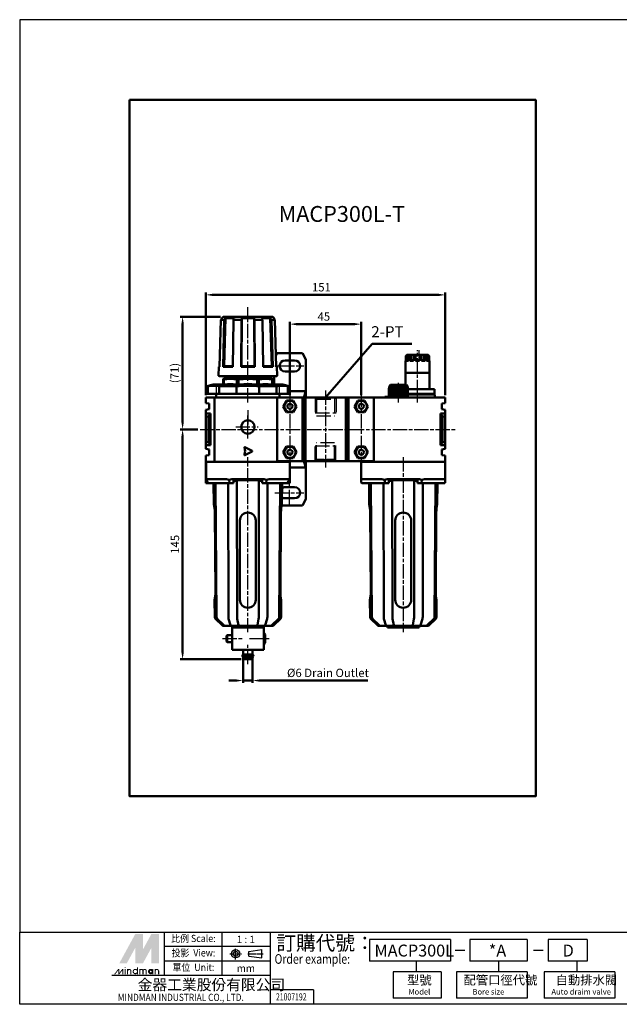
# Model space of a CAD drawing. Units: millimetres. Extents: x 199 to 995, y -811 to -190.
# Drawn here: x 199 to 577, y -811 to -190 of the extents above; entities that cross this region are included whole.
import ezdxf
from ezdxf.enums import TextEntityAlignment as Align

# ---------------------------------------------------------------- set-up
doc = ezdxf.new("R2010")
doc.units = ezdxf.units.MM
doc.header["$LTSCALE"] = 1.5
for name, pattern in [('AM_ISO02W050', [7.5, 6, -1.5]), ('AM_ISO08W050x2', [9, 6, -0.75, 1.5, -0.75]), ('CENTER', [3.9, 3, -0.3, 0.3, -0.3])]:
    doc.linetypes.add(name, pattern=pattern)
for name, color, linetype, lineweight in [('AM_4', 3, 'CONTINUOUS', 25), ('AM_5', 5, 'CONTINUOUS', 50), ('AM_7', 1, 'AM_ISO08W050x2', 25), ('AM_HID', 7, 'AM_ISO02W050', 25), ('AM_VIS', 7, 'CONTINUOUS', 50)]:
    doc.layers.add(name, color=color, linetype=linetype, lineweight=lineweight)
doc.layers.add('LOGO', color=7, linetype='CONTINUOUS')
doc.styles.add('CHINESET', font='iso.shx', dxfattribs={"bigfont": 'chineset.shx'})
doc.styles.add('DAYUS', font='simplex.shx', dxfattribs={"bigfont": 'dayus.shx'})
doc.styles.get("Standard").update_dxf_attribs({"font": 'ISOCP.SHX', "bigfont": 'chineset.shx'})
doc.dimstyles.new('AM_ISO$0', dxfattribs={"dimscale": 1.5, "dimtxt": 3.5, "dimasz": 3, "dimexe": 1, "dimexo": 1, "dimgap": 1, "dimtad": 1, "dimdsep": 46, "dimtxsty": 'STANDARD', "dimcen": 0, "dimclrd": 256, "dimclre": 256, "dimclrt": 256, "dimadec": 0, "dimazin": 2, "dimtp": 0.1, "dimtm": 0.1, "dimtfac": 0.71, "dimtmove": 0, "dimatfit": 3, "dimfxl": 1, "dimlwd": -1, "dimlwe": -1, "dimarcsym": 0})
doc.dimstyles.new('AM_ISO$7', dxfattribs={"dimscale": 1.5, "dimtxt": 3.5, "dimasz": 3, "dimexe": 1, "dimexo": 1, "dimgap": 1, "dimtad": 1, "dimdsep": 46, "dimtxsty": 'STANDARD', "dimcen": 0, "dimclrd": 256, "dimclre": 256, "dimclrt": 256, "dimadec": 0, "dimazin": 2, "dimtp": 0.1, "dimtm": 0.1, "dimtfac": 0.71, "dimtmove": 0, "dimatfit": 3, "dimfxl": 1, "dimlwd": -1, "dimlwe": -1, "dimarcsym": 0})

# ---------------------------------------------------------------- blocks, each defined once
blk = doc.blocks.new('*D32')
at = {"layer": 'AM_5'}
for p, q in [((316.49, -427.01), (316.49, -362.21)), ((320.99, -363.71), (462.99, -363.71)), ((467.49, -427.01), (467.49, -362.21))]:
    blk.add_line(p, q, dxfattribs=at)
for points in [[(320.99, -362.96), (320.99, -364.46), (316.49, -363.71)], [(462.99, -362.96), (462.99, -364.46), (467.49, -363.71)]]:
    blk.add_solid(points, dxfattribs=at)
at = {"layer": 'AM_5', "insert": (389.38, -359.58), "char_height": 5.25, "attachment_point": 5}
blk.add_mtext('151', dxfattribs=at)
blk = doc.blocks.new('*D30')
at = {"layer": 'AM_5'}
for p, q in [((369.49, -427.01), (369.49, -380.66)), ((373.99, -382.16), (409.99, -382.16)), ((414.49, -427.01), (414.49, -380.66))]:
    blk.add_line(p, q, dxfattribs=at)
for points in [[(373.99, -381.41), (373.99, -382.91), (369.49, -382.16)], [(409.99, -381.41), (409.99, -382.91), (414.49, -382.16)]]:
    blk.add_solid(points, dxfattribs=at)
at = {"layer": 'AM_5', "insert": (390.92, -378.03), "char_height": 5.25, "attachment_point": 5}
blk.add_mtext('45', dxfattribs=at)
blk = doc.blocks.new('*D31')
at = {"layer": 'AM_5'}
for p, q in [((339.99, -592.01), (339.99, -608.44)), ((345.99, -592.01), (345.99, -608.44)), ((335.49, -606.94), (330.99, -606.94)), ((339.99, -606.94), (345.99, -606.94)), ((350.49, -606.94), (418.62, -606.94))]:
    blk.add_line(p, q, dxfattribs=at)
for points in [[(335.49, -606.19), (335.49, -607.69), (339.99, -606.94)], [(350.49, -606.19), (350.49, -607.69), (345.99, -606.94)]]:
    blk.add_solid(points, dxfattribs=at)
at = {"layer": 'AM_5', "insert": (393.49, -602.78), "char_height": 5.25, "attachment_point": 5}
blk.add_mtext('%%c6 Drain Outlet', dxfattribs=at)
blk = doc.blocks.new('*D33')
at = {"layer": 'AM_5'}
for p, q in [((325.79, -377.51), (300.31, -377.51)), ((301.81, -382.01), (301.81, -444.01)), ((311.4, -448.51), (300.31, -448.51))]:
    blk.add_line(p, q, dxfattribs=at)
for points in [[(301.06, -382.01), (302.56, -382.01), (301.81, -377.51)], [(301.06, -444.01), (302.56, -444.01), (301.81, -448.51)]]:
    blk.add_solid(points, dxfattribs=at)
at = {"layer": 'AM_5', "insert": (297.42, -413.01), "char_height": 5.25, "attachment_point": 5, "rotation": 90}
blk.add_mtext('(71)', dxfattribs=at)
blk = doc.blocks.new('*D34')
at = {"layer": 'AM_5'}
for p, q in [((311.4, -448.51), (300.31, -448.51)), ((301.81, -453.01), (301.81, -589.01)), ((338.74, -593.51), (300.31, -593.51))]:
    blk.add_line(p, q, dxfattribs=at)
for points in [[(301.06, -453.01), (302.56, -453.01), (301.81, -448.51)], [(301.06, -589.01), (302.56, -589.01), (301.81, -593.51)]]:
    blk.add_solid(points, dxfattribs=at)
at = {"layer": 'AM_5', "insert": (297.68, -521.01), "char_height": 5.25, "attachment_point": 5, "rotation": 90}
blk.add_mtext('145', dxfattribs=at)

msp = doc.modelspace()

# ---------------------------------------------------------------- linework, layer by layer
at = {"layer": 'AM_4', "color": 7}
msp.add_line((363.994, -420.506), (321.994, -420.506), dxfattribs=at)
at = {"layer": 'AM_4'}
for p, q in [((323.095, -420.506), (322.795, -420.206)), ((323.095, -426.506), (323.095, -420.506)), ((362.892, -420.506), (363.192, -420.206)), ((362.892, -426.506), (362.892, -420.506))]:
    msp.add_line(p, q, dxfattribs=at)
at = {"layer": 'AM_7'}
for p, q in [((342.994, -431.506), (342.994, -371.506)), ((369.244, -415.756), (369.244, -398.424)), ((449.994, -426.206), (449.994, -398.506)), ((450.994, -404.606), (450.994, -398.506)), ((359.994, -408.506), (378.181, -408.506)), ((437.994, -431.506), (437.994, -418.506)), ((369.494, -425.506), (369.494, -471.506)), ((391.994, -423.987), (391.994, -472.566)), ((414.494, -425.506), (414.494, -471.506)), ((449.994, -431.506), (449.994, -423.506)), ((342.994, -436.506), (342.994, -446.461)), ((342.994, -447.006), (342.994, -439.756)), ((335.29, -447.006), (349.388, -447.006)), ((342.994, -447.006), (342.994, -447.006)), ((342.994, -447.006), (342.994, -447.006)), ((342.994, -454.256), (342.994, -447.006)), ((312.895, -448.506), (474.456, -448.506)), ((342.994, -576.506), (342.994, -466.006)), ((440.994, -466.006), (440.994, -576.506)), ((369.244, -495.756), (369.244, -478.424)), ((359.994, -488.506), (378.181, -488.506)), ((326.994, -580.506), (339.494, -580.506)), ((344.094, -580.506), (356.494, -580.506)), ((342.994, -596.506), (342.994, -584.506))]:
    msp.add_line(p, q, dxfattribs=at)
at = {"layer": 'AM_HID'}
for p, q in [((386.269, -429.506), (385.269, -428.506)), ((385.394, -428.631), (385.394, -438.006)), ((386.269, -429.506), (386.269, -440.006)), ((386.269, -429.506), (397.719, -429.506)), ((397.719, -429.506), (398.719, -428.506)), ((397.719, -429.506), (397.719, -440.006)), ((398.594, -428.631), (398.594, -438.006)), ((385.394, -438.006), (398.594, -438.006)), ((386.269, -440.006), (397.719, -440.006)), ((385.415, -468.362), (385.415, -459.006)), ((385.415, -459.006), (398.615, -459.006)), ((386.271, -467.506), (386.271, -457.006)), ((397.716, -457.006), (386.271, -457.006)), ((397.716, -467.506), (397.716, -457.006)), ((398.572, -468.362), (398.572, -459.006)), ((386.271, -467.506), (385.271, -468.506)), ((391.144, -467.506), (386.271, -467.506)), ((391.144, -467.506), (392.844, -467.506)), ((397.716, -467.506), (392.844, -467.506)), ((397.716, -467.506), (398.716, -468.506))]:
    msp.add_line(p, q, dxfattribs=at)
at = {"layer": 'AM_VIS'}
for p, q in [((325.929, -379.356), (326.92, -378.337)), ((326.463, -378.337), (326.445, -378.825)), ((327.294, -377.506), (326.463, -378.337)), ((326.463, -378.337), (326.92, -378.337)), ((358.694, -377.506), (327.294, -377.506)), ((327.944, -408.706), (328.899, -378.337)), ((328.899, -378.337), (328.03, -379.356)), ((328.899, -378.337), (334.356, -378.337)), ((333.824, -379.356), (334.356, -378.337)), ((338.873, -408.706), (339.135, -378.337)), ((339.135, -378.337), (338.897, -379.356)), ((339.135, -378.337), (346.853, -378.337)), ((346.853, -378.337), (347.114, -408.706)), ((347.09, -379.356), (346.853, -378.337)), ((351.631, -378.337), (352.163, -379.356)), ((351.631, -378.337), (357.088, -378.337)), ((357.088, -378.337), (358.043, -408.706)), ((357.957, -379.356), (357.088, -378.337)), ((358.694, -377.506), (359.524, -378.337)), ((359.067, -378.337), (360.058, -379.356)), ((359.067, -378.337), (359.524, -378.337)), ((359.524, -378.337), (359.542, -378.825)), ((325.929, -379.356), (325.16, -409.006)), ((325.929, -379.356), (328.03, -379.356)), ((327.356, -409.006), (328.03, -379.356)), ((333.824, -379.356), (333.411, -409.006)), ((333.824, -379.356), (338.897, -379.356)), ((338.712, -409.006), (338.897, -379.356)), ((347.09, -379.356), (347.275, -409.006)), ((347.09, -379.356), (352.163, -379.356)), ((352.576, -409.006), (352.163, -379.356)), ((357.957, -379.356), (358.631, -409.006)), ((357.957, -379.356), (360.058, -379.356)), ((360.827, -409.006), (360.058, -379.356)), ((360.65, -402.193), (361.494, -400.506)), ((377.494, -400.506), (361.494, -400.506)), ((377.494, -400.506), (379.494, -404.506)), ((443.395, -401.606), (442.607, -402.068)), ((442.607, -402.068), (442.607, -405.368)), ((442.946, -402.068), (442.607, -402.068)), ((442.946, -402.068), (443.698, -401.606)), ((442.946, -405.368), (442.946, -402.068)), ((443.294, -401.606), (443.294, -401.666)), ((443.294, -401.606), (443.395, -401.606)), ((443.395, -401.606), (443.698, -401.606)), ((443.698, -401.606), (443.698, -404.906)), ((443.698, -401.606), (444.861, -401.606)), ((444.861, -401.606), (444.248, -402.068)), ((444.248, -402.068), (444.248, -405.368)), ((445.173, -402.068), (444.248, -402.068)), ((444.861, -401.606), (445.687, -401.606)), ((445.173, -402.068), (445.687, -401.606)), ((445.173, -405.368), (445.173, -402.068)), ((445.687, -401.606), (445.687, -404.906)), ((445.687, -401.606), (447.702, -401.606)), ((445.994, -401.606), (445.994, -401.506)), ((447.994, -401.506), (445.994, -401.506)), ((447.702, -401.606), (447.428, -402.068)), ((447.428, -402.068), (447.428, -405.368)), ((448.691, -402.068), (447.428, -402.068)), ((447.702, -401.606), (448.83, -401.606)), ((447.994, -401.606), (447.994, -401.506)), ((453.994, -401.506), (447.994, -401.506)), ((448.691, -402.068), (448.83, -401.606)), ((448.691, -405.368), (448.691, -402.068)), ((448.83, -401.606), (448.83, -404.906)), ((448.83, -401.606), (451.157, -401.606)), ((451.157, -401.606), (451.157, -404.906)), ((451.157, -401.606), (451.296, -402.068)), ((451.157, -401.606), (452.285, -401.606)), ((451.296, -402.068), (451.296, -405.368)), ((452.559, -402.068), (451.296, -402.068)), ((452.559, -402.068), (452.285, -401.606)), ((452.285, -401.606), (454.3, -401.606)), ((452.559, -405.368), (452.559, -402.068)), ((453.994, -401.606), (453.994, -401.506)), ((454.3, -401.606), (454.3, -404.906)), ((454.3, -401.606), (454.814, -402.068)), ((454.3, -401.606), (455.126, -401.606)), ((454.814, -402.068), (454.814, -405.368)), ((455.739, -402.068), (454.814, -402.068)), ((455.739, -402.068), (455.126, -401.606)), ((455.126, -401.606), (456.289, -401.606)), ((455.739, -405.368), (455.739, -402.068)), ((456.289, -401.606), (456.289, -404.906)), ((456.289, -401.606), (457.041, -402.068)), ((456.289, -401.606), (456.592, -401.606)), ((457.38, -402.068), (456.592, -401.606)), ((456.592, -401.606), (456.694, -401.606)), ((456.694, -401.606), (456.694, -401.666)), ((457.041, -402.068), (457.041, -405.368)), ((457.38, -402.068), (457.041, -402.068)), ((457.38, -405.368), (457.38, -402.068)), ((324.654, -409.006), (324.507, -414.493)), ((325.166, -408.784), (324.654, -409.006)), ((324.654, -409.006), (325.16, -409.006)), ((327.356, -409.006), (327.944, -408.706)), ((327.356, -409.006), (333.411, -409.006)), ((333.415, -408.706), (327.944, -408.706)), ((338.712, -409.006), (338.873, -408.706)), ((338.712, -409.006), (347.275, -409.006)), ((347.114, -408.706), (338.873, -408.706)), ((347.114, -408.706), (347.275, -409.006)), ((358.043, -408.706), (352.572, -408.706)), ((352.576, -409.006), (358.631, -409.006)), ((358.043, -408.706), (358.631, -409.006)), ((360.821, -408.784), (361.334, -409.006)), ((360.827, -409.006), (361.334, -409.006)), ((361.334, -409.006), (361.48, -414.493)), ((366.494, -405.006), (372.494, -405.006)), ((379.494, -424.506), (379.494, -404.506)), ((442.607, -405.303), (442.494, -405.368)), ((442.494, -412.906), (442.494, -405.368)), ((442.607, -405.368), (442.494, -405.368)), ((442.946, -405.368), (443.698, -404.906)), ((444.248, -405.368), (442.946, -405.368)), ((443.698, -404.906), (444.248, -404.906)), ((445.173, -405.368), (445.687, -404.906)), ((447.428, -405.368), (445.173, -405.368)), ((445.687, -404.906), (447.428, -404.906)), ((448.691, -405.368), (448.83, -404.906)), ((451.296, -405.368), (448.691, -405.368)), ((448.83, -404.906), (451.157, -404.906)), ((451.157, -404.906), (451.296, -405.368)), ((452.559, -404.906), (454.3, -404.906)), ((454.814, -405.368), (452.559, -405.368)), ((454.3, -404.906), (454.814, -405.368)), ((455.739, -404.906), (456.289, -404.906)), ((457.041, -405.368), (455.739, -405.368)), ((456.289, -404.906), (457.041, -405.368)), ((457.38, -405.303), (457.494, -405.368)), ((457.494, -405.368), (457.38, -405.368)), ((457.494, -412.906), (457.494, -405.368)), ((360.98, -415.006), (325.007, -415.006)), ((329.844, -416.006), (327.294, -416.69)), ((356.144, -416.006), (329.844, -416.006)), ((329.994, -416.006), (329.994, -415.006)), ((355.994, -416.006), (355.994, -415.006)), ((356.144, -416.006), (358.694, -416.69)), ((359.494, -420.206), (359.494, -415.006)), ((372.494, -412.006), (366.494, -412.006)), ((442.494, -420.506), (442.494, -412.906)), ((442.494, -412.906), (457.494, -412.906)), ((457.494, -412.906), (442.494, -412.906)), ((457.494, -423.206), (457.494, -412.906)), ((320.994, -420.206), (316.994, -421.278)), ((316.994, -426.206), (316.994, -421.278)), ((317.772, -421.278), (316.994, -421.278)), ((317.772, -421.278), (317.772, -426.206)), ((364.994, -420.206), (320.994, -420.206)), ((324.914, -426.206), (324.914, -421.278)), ((335.852, -421.278), (324.914, -421.278)), ((327.294, -420.006), (326.947, -420.206)), ((327.294, -416.69), (327.294, -416.971)), ((327.294, -420.206), (327.294, -416.971)), ((327.294, -416.971), (327.764, -416.971)), ((327.764, -416.971), (327.764, -420.206)), ((335.852, -421.278), (335.852, -426.206)), ((336.019, -420.206), (336.019, -416.971)), ((336.019, -416.971), (337.156, -416.971)), ((337.156, -416.971), (337.156, -420.206)), ((348.831, -420.206), (348.831, -416.971)), ((348.831, -416.971), (349.968, -416.971)), ((349.968, -416.971), (349.968, -420.206)), ((350.135, -426.206), (350.135, -421.278)), ((361.073, -421.278), (350.135, -421.278)), ((358.223, -420.206), (358.223, -416.971)), ((358.223, -416.971), (358.694, -416.971)), ((358.694, -416.69), (358.694, -416.971)), ((358.694, -416.971), (358.694, -420.206)), ((358.694, -420.006), (359.04, -420.206)), ((361.073, -421.278), (361.073, -426.206)), ((364.994, -420.206), (368.994, -421.278)), ((368.215, -426.206), (368.215, -421.278)), ((368.994, -421.278), (368.215, -421.278)), ((368.994, -426.206), (368.994, -421.278)), ((432.024, -421.506), (433.03, -420.506)), ((432.024, -421.506), (432.024, -422.506)), ((443.963, -421.506), (432.024, -421.506)), ((432.461, -421.506), (432.461, -428.506)), ((433.03, -420.506), (442.957, -420.506)), ((433.461, -421.506), (433.461, -428.506)), ((434.461, -421.506), (434.461, -428.506)), ((435.461, -421.506), (435.461, -428.506)), ((436.461, -421.506), (436.461, -428.506)), ((437.461, -421.506), (437.461, -428.506)), ((438.461, -421.506), (438.461, -428.506)), ((439.461, -421.506), (439.461, -428.506)), ((440.461, -421.506), (440.461, -428.506)), ((441.461, -421.506), (441.461, -428.506)), ((442.461, -421.506), (442.461, -428.506)), ((442.957, -420.506), (443.964, -421.506)), ((443.461, -421.506), (443.461, -428.506)), ((443.963, -422.506), (443.963, -421.506)), ((316.994, -426.206), (317.772, -426.206)), ((324.914, -426.206), (317.772, -426.206)), ((322.994, -426.506), (322.994, -426.206)), ((322.994, -428.506), (322.994, -426.506)), ((324.914, -426.206), (335.852, -426.206)), ((350.135, -426.206), (335.852, -426.206)), ((350.135, -426.206), (361.073, -426.206)), ((368.215, -426.206), (361.073, -426.206)), ((362.994, -426.506), (362.994, -426.206)), ((362.994, -428.506), (362.994, -426.506)), ((368.215, -426.206), (368.994, -426.206)), ((368.994, -424.506), (379.494, -424.506)), ((379.494, -424.506), (378.317, -428.506)), ((379.494, -428.506), (379.494, -424.506)), ((429.302, -428.106), (429.303, -428.106)), ((429.302, -428.506), (429.302, -428.106)), ((429.303, -428.506), (429.303, -428.106)), ((429.303, -428.106), (429.829, -428.106)), ((429.829, -428.106), (430.859, -428.106)), ((430.75, -428.106), (431.057, -428.106)), ((430.859, -428.506), (430.859, -428.106)), ((430.859, -428.106), (431.757, -428.106)), ((431.057, -428.106), (431.362, -428.106)), ((431.62, -428.106), (431.869, -428.106)), ((431.757, -428.106), (431.994, -428.106)), ((431.869, -428.106), (431.994, -428.106)), ((431.994, -428.506), (431.994, -422.506)), ((431.994, -422.506), (432.024, -422.506)), ((443.963, -422.506), (443.994, -422.506)), ((443.994, -428.506), (443.994, -422.506)), ((444.22, -423.206), (443.994, -423.206)), ((444.22, -426.206), (443.994, -426.206)), ((443.994, -426.506), (460.994, -426.506)), ((444.22, -423.206), (445.086, -423.206)), ((445.086, -426.206), (444.22, -426.206)), ((454.901, -423.206), (445.086, -423.206)), ((454.901, -426.206), (445.086, -426.206)), ((454.901, -423.206), (455.767, -423.206)), ((455.767, -426.206), (454.901, -426.206)), ((460.674, -423.206), (455.767, -423.206)), ((460.674, -426.206), (455.767, -426.206)), ((460.674, -423.206), (460.808, -423.206)), ((460.808, -426.206), (460.674, -426.206)), ((460.808, -426.206), (460.808, -423.206)), ((460.994, -428.506), (460.994, -426.506)), ((316.494, -431.906), (316.494, -428.506)), ((321.994, -428.506), (316.494, -428.506)), ((316.494, -431.906), (318.594, -432.306)), ((318.594, -432.306), (318.594, -435.706)), ((326.162, -428.506), (321.994, -428.506)), ((321.994, -469.006), (321.994, -428.506)), ((326.162, -428.506), (334.966, -428.506)), ((351.021, -428.506), (334.966, -428.506)), ((351.021, -428.506), (359.825, -428.506)), ((361.494, -428.506), (359.825, -428.506)), ((361.494, -428.506), (361.494, -468.506)), ((377.494, -428.506), (361.494, -428.506)), ((367.386, -430.356), (365.279, -434.006)), ((365.279, -434.006), (367.386, -437.656)), ((371.601, -430.356), (367.386, -430.356)), ((367.945, -434.782), (368.048, -433.052)), ((368.048, -433.052), (369.597, -432.277)), ((369.597, -432.277), (371.042, -433.23)), ((371.042, -433.23), (370.939, -434.961)), ((373.708, -434.006), (371.601, -430.356)), ((371.601, -437.656), (373.708, -434.006)), ((377.494, -428.506), (377.494, -468.506)), ((377.994, -428.506), (377.494, -428.506)), ((377.994, -468.506), (377.994, -428.506)), ((379.244, -428.506), (377.994, -428.506)), ((379.244, -428.506), (379.244, -468.506)), ((404.744, -428.506), (379.244, -428.506)), ((404.744, -468.506), (404.744, -428.506)), ((405.994, -428.506), (404.744, -428.506)), ((405.994, -428.506), (405.994, -468.506)), ((406.494, -428.506), (405.994, -428.506)), ((406.494, -428.506), (406.494, -468.506)), ((422.494, -428.506), (406.494, -428.506)), ((412.386, -430.356), (410.279, -434.006)), ((410.279, -434.006), (412.386, -437.656)), ((416.601, -430.356), (412.386, -430.356)), ((412.945, -434.782), (413.048, -433.052)), ((413.048, -433.052), (414.597, -432.277)), ((414.597, -432.277), (416.042, -433.23)), ((416.042, -433.23), (415.939, -434.961)), ((418.708, -434.006), (416.601, -430.356)), ((416.601, -437.656), (418.708, -434.006)), ((425.042, -428.506), (422.494, -428.506)), ((422.494, -428.506), (422.494, -468.506)), ((425.042, -428.506), (432.966, -428.506)), ((449.021, -428.506), (432.966, -428.506)), ((449.021, -428.506), (456.945, -428.506)), ((460.971, -428.506), (456.945, -428.506)), ((462.292, -428.506), (460.971, -428.506)), ((467.494, -428.506), (462.292, -428.506)), ((465.394, -432.306), (467.494, -431.906)), ((465.394, -435.706), (465.394, -432.306)), ((467.494, -428.506), (467.494, -429.506)), ((467.494, -431.906), (467.494, -429.506)), ((318.594, -435.706), (316.494, -436.106)), ((316.494, -438.506), (316.494, -436.106)), ((316.494, -438.506), (319.494, -438.506)), ((316.494, -440.506), (316.494, -438.506)), ((316.494, -440.506), (318.244, -440.506)), ((316.494, -456.506), (316.494, -440.506)), ((318.244, -440.506), (319.494, -438.506)), ((318.244, -456.506), (318.244, -440.506)), ((319.494, -438.506), (319.494, -458.506)), ((367.386, -437.656), (371.601, -437.656)), ((369.39, -435.736), (367.945, -434.782)), ((370.939, -434.961), (369.39, -435.736)), ((412.386, -437.656), (416.601, -437.656)), ((414.39, -435.736), (412.945, -434.782)), ((415.939, -434.961), (414.39, -435.736)), ((464.494, -438.506), (465.744, -440.506)), ((464.494, -438.506), (467.494, -438.506)), ((464.494, -458.506), (464.494, -438.506)), ((467.494, -436.106), (465.394, -435.706)), ((467.494, -440.506), (465.744, -440.506)), ((465.744, -440.506), (465.744, -456.506)), ((467.494, -438.506), (467.494, -436.106)), ((467.494, -438.506), (467.494, -440.506)), ((467.494, -440.506), (467.494, -456.506)), ((316.494, -456.506), (318.244, -456.506)), ((316.494, -458.506), (316.494, -456.506)), ((319.494, -458.506), (316.494, -458.506)), ((316.494, -460.906), (316.494, -458.506)), ((319.494, -458.506), (318.244, -456.506)), ((367.386, -459.356), (365.279, -463.006)), ((371.601, -459.356), (367.386, -459.356)), ((373.708, -463.006), (371.601, -459.356)), ((412.386, -459.356), (410.279, -463.006)), ((416.601, -459.356), (412.386, -459.356)), ((418.708, -463.006), (416.601, -459.356)), ((465.744, -456.506), (464.494, -458.506)), ((467.494, -458.506), (464.494, -458.506)), ((467.494, -456.506), (465.744, -456.506)), ((467.494, -456.506), (467.494, -458.506)), ((467.494, -460.906), (467.494, -458.506)), ((316.494, -460.906), (318.594, -461.306)), ((318.594, -464.706), (316.494, -465.106)), ((316.494, -482.506), (316.494, -465.106)), ((318.594, -461.306), (318.594, -464.706)), ((341.035, -459.777), (345.636, -462.078)), ((345.636, -462.435), (341.035, -464.736)), ((365.279, -463.006), (367.386, -466.656)), ((367.945, -463.782), (368.048, -462.052)), ((369.39, -464.736), (367.945, -463.782)), ((368.048, -462.052), (369.597, -461.277)), ((370.939, -463.961), (369.39, -464.736)), ((369.597, -461.277), (371.042, -462.23)), ((371.042, -462.23), (370.939, -463.961)), ((371.601, -466.656), (373.708, -463.006)), ((410.279, -463.006), (412.386, -466.656)), ((412.945, -463.782), (413.048, -462.052)), ((414.39, -464.736), (412.945, -463.782)), ((413.048, -462.052), (414.597, -461.277)), ((415.939, -463.961), (414.39, -464.736)), ((414.597, -461.277), (416.042, -462.23)), ((416.042, -462.23), (415.939, -463.961)), ((416.601, -466.656), (418.708, -463.006)), ((465.394, -461.306), (467.494, -460.906)), ((465.394, -464.706), (465.394, -461.306)), ((467.494, -465.106), (465.394, -464.706)), ((467.494, -469.006), (467.494, -465.106)), ((316.593, -469.006), (316.593, -480.006)), ((316.593, -469.006), (329.567, -469.006)), ((329.567, -469.006), (332.808, -469.006)), ((353.179, -469.006), (332.808, -469.006)), ((353.179, -469.006), (356.42, -469.006)), ((356.42, -469.006), (369.394, -469.006)), ((377.494, -468.506), (361.494, -468.506)), ((363.994, -469.006), (363.994, -468.506)), ((367.386, -466.656), (371.601, -466.656)), ((369.394, -480.006), (369.394, -469.006)), ((369.494, -482.506), (369.494, -468.506)), ((377.494, -468.506), (377.994, -468.506)), ((377.994, -468.506), (379.244, -468.506)), ((378.317, -468.506), (379.494, -472.506)), ((379.244, -468.506), (404.744, -468.506)), ((379.494, -472.506), (379.494, -468.506)), ((404.744, -468.506), (405.994, -468.506)), ((405.994, -468.506), (406.494, -468.506)), ((422.494, -468.506), (406.494, -468.506)), ((412.386, -466.656), (416.601, -466.656)), ((414.494, -469.006), (414.494, -468.506)), ((414.494, -469.006), (414.593, -469.006)), ((414.494, -480.006), (414.494, -469.006)), ((414.593, -469.006), (414.593, -469.325)), ((415.284, -469.006), (427.798, -469.006)), ((427.798, -469.006), (430.808, -469.006)), ((451.179, -469.006), (430.808, -469.006)), ((451.179, -469.006), (454.189, -469.006)), ((454.189, -469.006), (466.703, -469.006)), ((467.394, -469.325), (467.394, -469.006)), ((467.394, -469.006), (467.494, -469.006)), ((467.494, -469.006), (467.494, -480.006)), ((369.494, -472.506), (379.494, -472.506)), ((379.494, -492.506), (379.494, -472.506)), ((316.494, -482.506), (318.028, -482.506)), ((316.592, -480.007), (318.027, -482.507)), ((316.593, -480.006), (329.567, -480.006)), ((331.494, -482.506), (318.028, -482.506)), ((321.518, -496.006), (321.4, -482.506)), ((322.55, -482.506), (323.199, -566.889)), ((330.529, -482.506), (330.713, -566.889)), ((331.251, -480.343), (331.493, -482.506)), ((331.494, -482.506), (333.994, -482.506)), ((353.179, -480.006), (332.808, -480.006)), ((333.994, -482.506), (333.994, -480.506)), ((333.994, -480.506), (351.994, -480.506)), ((335.244, -481.006), (333.994, -481.006)), ((335.244, -480.506), (335.244, -481.006)), ((336.038, -480.506), (336.149, -566.889)), ((349.838, -566.889), (349.949, -480.506)), ((350.744, -481.006), (350.744, -480.506)), ((351.994, -481.006), (350.744, -481.006)), ((351.994, -480.506), (351.994, -482.506)), ((351.994, -482.506), (354.494, -482.506)), ((354.494, -482.506), (354.736, -480.343)), ((367.959, -482.506), (354.494, -482.506)), ((355.274, -566.889), (355.458, -482.506)), ((356.42, -480.006), (369.394, -480.006)), ((362.788, -566.889), (363.437, -482.506)), ((364.469, -496.006), (364.587, -482.506)), ((367.959, -482.506), (369.494, -482.506)), ((367.96, -482.507), (369.395, -480.007)), ((414.493, -481.955), (414.796, -482.506)), ((414.493, -481.955), (414.796, -482.506)), ((414.494, -480.006), (414.494, -481.955)), ((414.494, -480.006), (427.567, -480.006)), ((414.796, -482.506), (429.494, -482.506)), ((419.518, -496.006), (419.4, -482.506)), ((420.55, -482.506), (421.199, -566.889)), ((428.529, -482.506), (428.713, -566.889)), ((429.251, -480.343), (429.493, -482.506)), ((429.494, -482.506), (431.994, -482.506)), ((451.179, -480.006), (430.808, -480.006)), ((431.994, -482.506), (431.994, -480.506)), ((431.994, -480.506), (449.994, -480.506)), ((433.244, -481.006), (431.994, -481.006)), ((433.244, -480.506), (433.244, -481.006)), ((434.038, -480.506), (434.149, -566.889)), ((447.838, -566.889), (447.949, -480.506)), ((448.744, -481.006), (448.744, -480.506)), ((449.994, -481.006), (448.744, -481.006)), ((449.994, -480.506), (449.994, -482.506)), ((449.994, -482.506), (452.494, -482.506)), ((452.494, -482.506), (452.736, -480.343)), ((452.494, -482.506), (467.191, -482.506)), ((453.274, -566.889), (453.458, -482.506)), ((467.494, -480.006), (454.42, -480.006)), ((460.788, -566.889), (461.437, -482.506)), ((462.469, -496.006), (462.587, -482.506)), ((467.191, -482.506), (467.494, -481.955)), ((467.191, -482.506), (467.494, -481.955)), ((467.494, -480.006), (467.494, -481.955)), ((366.494, -485.006), (372.494, -485.006)), ((364.354, -496.506), (377.494, -496.506)), ((372.494, -492.006), (366.494, -492.006)), ((379.494, -492.506), (377.494, -496.506)), ((322.153, -501.006), (322.512, -551.006)), ((363.475, -551.006), (363.834, -501.006)), ((420.153, -501.006), (420.512, -551.006)), ((461.475, -551.006), (461.834, -501.006)), ((337.994, -506.006), (337.994, -556.006)), ((347.994, -506.006), (347.994, -556.006)), ((435.994, -506.006), (435.994, -556.006)), ((445.994, -506.006), (445.994, -556.006)), ((322.049, -566.889), (321.954, -556.006)), ((363.938, -566.889), (364.033, -556.006)), ((420.049, -566.889), (419.954, -556.006)), ((461.938, -566.889), (462.033, -556.006)), ((326.66, -572.072), (322.493, -567.941)), ((323.643, -567.941), (327.81, -572.072)), ((330.83, -567.944), (332.095, -572.075)), ((336.217, -567.943), (336.966, -572.073)), ((349.021, -572.073), (349.77, -567.943)), ((353.892, -572.075), (355.157, -567.944)), ((358.177, -572.072), (362.344, -567.941)), ((359.327, -572.072), (363.494, -567.941)), ((424.66, -572.072), (420.493, -567.941)), ((421.643, -567.941), (425.81, -572.072)), ((428.83, -567.944), (430.095, -572.075)), ((434.217, -567.943), (434.966, -572.073)), ((447.021, -572.073), (447.77, -567.943)), ((451.892, -572.075), (453.157, -567.944)), ((456.177, -572.072), (460.344, -567.941)), ((457.327, -572.072), (461.494, -567.941)), ((328.866, -572.506), (327.716, -572.506)), ((332.451, -572.506), (328.866, -572.506)), ((332.451, -572.506), (337.178, -572.506)), ((332.994, -573.506), (332.86, -572.506)), ((332.994, -573.506), (332.994, -587.506)), ((336.379, -573.506), (332.994, -573.506)), ((349.608, -573.506), (336.379, -573.506)), ((348.809, -572.506), (337.178, -572.506)), ((348.809, -572.506), (353.536, -572.506)), ((352.994, -573.506), (349.608, -573.506)), ((352.994, -573.506), (353.127, -572.506)), ((352.994, -573.506), (352.994, -587.506)), ((352.994, -577.306), (353.494, -577.306)), ((353.994, -577.806), (353.494, -577.306)), ((353.494, -583.706), (353.494, -577.306)), ((357.121, -572.506), (353.536, -572.506)), ((358.271, -572.506), (357.121, -572.506)), ((426.866, -572.506), (425.716, -572.506)), ((430.451, -572.506), (426.866, -572.506)), ((430.451, -572.506), (435.178, -572.506)), ((430.994, -573.506), (430.86, -572.506)), ((450.994, -573.506), (430.994, -573.506)), ((446.809, -572.506), (435.178, -572.506)), ((446.809, -572.506), (451.536, -572.506)), ((450.994, -573.506), (451.127, -572.506)), ((455.121, -572.506), (451.536, -572.506)), ((456.271, -572.506), (455.121, -572.506)), ((329.494, -578.806), (329.994, -578.306)), ((329.494, -582.206), (329.494, -578.806)), ((329.494, -582.206), (329.994, -582.706)), ((329.994, -578.306), (332.994, -578.306)), ((329.994, -578.306), (329.994, -582.706)), ((329.994, -582.706), (332.994, -582.706)), ((353.994, -583.206), (353.494, -583.706)), ((353.994, -577.806), (353.994, -583.206)), ((352.994, -587.506), (332.994, -587.506)), ((339.994, -590.506), (339.994, -587.506)), ((345.994, -590.506), (345.994, -587.506)), ((352.994, -583.706), (353.494, -583.706)), ((340.244, -592.805), (339.494, -591.506)), ((346.494, -591.506), (339.494, -591.506)), ((345.994, -590.506), (339.994, -590.506)), ((340.244, -593.506), (340.244, -592.805)), ((345.744, -592.805), (340.244, -592.805)), ((345.744, -593.506), (340.244, -593.506)), ((345.744, -592.805), (346.494, -591.506)), ((345.744, -593.506), (345.744, -592.805))]:
    msp.add_line(p, q, dxfattribs=at)
msp.add_lwpolyline([(268.381, -240.733), (524.582, -240.733), (524.582, -679.85), (268.381, -679.85)], close=True, dxfattribs=at)
for centre, radius in [((369.494, -434.006), 3.5), ((414.494, -434.006), 3.5), ((342.994, -447.006), 4.25), ((369.494, -463.006), 3.5), ((414.494, -463.006), 3.5)]:
    msp.add_circle(centre, radius, dxfattribs=at)
for centre, radius, start, end in [((366.494, -408.506), 3.5, 90, 270), ((372.494, -408.506), 3.5, 270, 90), ((325.007, -414.506), 0.5, 178.472475, 270), ((360.98, -414.506), 0.5, 270, 1.527525), ((457.459, -426.685), 0.48, 21.839877, 85.817094), ((340.946, -459.956), 0.2, 63.434949, 203.801689), ((340.946, -464.557), 0.2, 156.198311, 296.565051), ((335.73, -462.256), 5.5, 336.198311, 23.801689), ((345.546, -462.256), 0.2, 296.565051, 63.434949), ((415.376, -469.341), 0.783, 125.88292, 178.860828), ((466.612, -469.341), 0.783, 1.124568, 54.131684), ((329.497, -484.739), 4.733, 68.234356, 89.15017), ((356.49, -484.739), 4.733, 90.84983, 111.765644), ((427.497, -484.739), 4.733, 68.234356, 89.15017), ((454.49, -484.739), 4.733, 90.84983, 111.765644), ((366.494, -488.506), 3.5, 90, 123.536263), ((372.494, -488.506), 3.5, 270, 90), ((299.84, -501.3), 22.315, 0.753807, 13.722703), ((386.147, -501.3), 22.315, 166.277297, 179.246193), ((366.494, -488.506), 3.5, 235.463737, 270), ((397.84, -501.3), 22.315, 0.753807, 13.722703), ((484.147, -501.3), 22.315, 166.277297, 179.246193), ((342.994, -506.006), 5, 0, 180), ((440.994, -506.006), 5, 0, 180), ((300.842, -551.12), 21.671, 346.968021, 0.299715), ((385.145, -551.12), 21.671, 179.700285, 193.031979), ((398.842, -551.12), 21.671, 346.968021, 0.299715), ((483.145, -551.12), 21.671, 179.700285, 193.031979), ((342.994, -556.006), 5, 180, 0), ((440.994, -556.006), 5, 180, 0), ((323.549, -566.876), 1.5, 180.5, 225.25), ((324.699, -566.876), 1.5, 180.499999, 225.250001), ((334.717, -566.939), 4.004, 179.286395, 194.497501), ((342.821, -566.942), 6.672, 179.542828, 188.611049), ((343.166, -566.942), 6.672, 351.388951, 0.457172), ((351.27, -566.939), 4.004, 345.502499, 0.713605), ((361.288, -566.876), 1.5, 314.750001, 359.499999), ((362.438, -566.876), 1.5, 314.75, 359.5), ((421.549, -566.876), 1.5, 180.5, 225.25), ((422.699, -566.876), 1.5, 180.499999, 225.250001), ((432.717, -566.939), 4.004, 179.286395, 194.497501), ((440.821, -566.942), 6.672, 179.542828, 188.611049), ((441.166, -566.942), 6.672, 351.388951, 0.457172), ((449.27, -566.939), 4.004, 345.502499, 0.713605), ((459.288, -566.876), 1.5, 314.750001, 359.499999), ((460.438, -566.876), 1.5, 314.75, 359.5), ((327.716, -571.006), 1.5, 225.25, 270), ((328.866, -571.006), 1.5, 225.249998, 270), ((357.121, -571.006), 1.5, 270, 314.750002), ((358.271, -571.006), 1.5, 270, 314.75), ((425.716, -571.006), 1.5, 225.25, 270), ((426.866, -571.006), 1.5, 225.249999, 270.000001), ((455.121, -571.006), 1.5, 270, 314.750002), ((456.271, -571.006), 1.5, 270, 314.75), ((340.485, -591.377), 1, 119.447105, 187.422792), ((345.502, -591.377), 1, 352.577208, 60.552895)]:
    msp.add_arc(centre, radius, start, end, dxfattribs=at)
for centre, start_param, end_param in [((332.808, -493.468), 0, 0.2241885), ((353.179, -493.468), 6.0589968, 6.2831853), ((430.808, -493.468), 0, 0.2241885), ((451.179, -493.468), 6.0589968, 6.2831853)]:
    msp.add_ellipse(centre, major_axis=(0, 13.462), ratio=0.52, start_param=start_param, end_param=end_param, dxfattribs=at)
for points, weights in [([(324.914, -421.278), (321.343, -420.753), (317.772, -421.278)], [1.05622575411, 1.09847478427, 1.05622575411]), ([(336.019, -416.971), (331.892, -416.426), (327.764, -416.971)], [1.04314329738, 1.11290765803, 1.04314329738]), ([(329.547, -420.206), (330.732, -420.006), (331.892, -420.006)], [1.01252972141, 1.01178066901, 1]), ([(331.892, -420.006), (333.052, -420.006), (334.237, -420.206)], [1, 1.01178066901, 1.01252972141]), ([(350.135, -421.278), (342.994, -420.753), (335.852, -421.278)], [1.05622575411, 1.09847478427, 1.05622575411]), ([(348.831, -416.971), (342.994, -416.426), (337.156, -416.971)], [1.04314329738, 1.11290765803, 1.04314329738]), ([(339.677, -420.206), (341.353, -420.006), (342.994, -420.006)], [1.01252972141, 1.01178066901, 1]), ([(342.994, -420.006), (344.634, -420.006), (346.31, -420.206)], [1, 1.01178066901, 1.01252972141]), ([(358.223, -416.971), (354.095, -416.426), (349.968, -416.971)], [1.04314329738, 1.11290765803, 1.04314329738]), ([(351.75, -420.206), (352.935, -420.006), (354.095, -420.006)], [1.01252972141, 1.01178066901, 1]), ([(354.095, -420.006), (355.255, -420.006), (356.44, -420.206)], [1, 1.01178066901, 1.01252972141]), ([(368.215, -421.278), (364.644, -420.753), (361.073, -421.278)], [1.05622575411, 1.09847478427, 1.05622575411])]:
    msp.add_rational_spline(points, weights, degree=2, dxfattribs=at)
for points, knots in [([(332.451, -572.506), (332.451, -572.506), (332.451, -572.506), (332.386, -572.506), (332.322, -572.468), (332.204, -572.319), (332.151, -572.21), (332.106, -572.072)], [-0.0022343, -0.0022343, -0.0022343, -0.0022343, 0, 0, 0.6160383, 0.6160383, 1.2230577, 1.2230577, 1.2230577, 1.2230577]), ([(336.973, -572.072), (337, -572.21), (337.031, -572.318), (337.101, -572.468), (337.139, -572.506), (337.178, -572.506), (337.178, -572.506), (337.178, -572.506)], [-1.1910729, -1.1910729, -1.1910729, -1.1910729, -0.5977633, -0.5977633, 0, 0, 0.002162, 0.002162, 0.002162, 0.002162]), ([(349.014, -572.072), (348.987, -572.21), (348.956, -572.318), (348.886, -572.468), (348.848, -572.506), (348.809, -572.506), (348.809, -572.506), (348.809, -572.506)], [0, 0, 0, 0, 0.5930711, 0.5930711, 1.1905941, 1.1905941, 1.1927552, 1.1927552, 1.1927552, 1.1927552]), ([(353.536, -572.506), (353.536, -572.506), (353.536, -572.506), (353.601, -572.506), (353.665, -572.468), (353.783, -572.319), (353.836, -572.21), (353.881, -572.072)], [-1.2239845, -1.2239845, -1.2239845, -1.2239845, -1.2217526, -1.2217526, -0.6063717, -0.6063717, 0, 0, 0, 0]), ([(430.451, -572.506), (430.451, -572.506), (430.451, -572.506), (430.386, -572.506), (430.322, -572.468), (430.204, -572.319), (430.151, -572.21), (430.106, -572.072)], [-0.0022343, -0.0022343, -0.0022343, -0.0022343, 0, 0, 0.6160383, 0.6160383, 1.2230577, 1.2230577, 1.2230577, 1.2230577]), ([(434.973, -572.072), (435, -572.21), (435.031, -572.318), (435.101, -572.468), (435.139, -572.506), (435.178, -572.506), (435.178, -572.506), (435.178, -572.506)], [-1.1910729, -1.1910729, -1.1910729, -1.1910729, -0.5977633, -0.5977633, 0, 0, 0.002162, 0.002162, 0.002162, 0.002162]), ([(447.014, -572.072), (446.987, -572.21), (446.956, -572.318), (446.886, -572.468), (446.848, -572.506), (446.809, -572.506), (446.809, -572.506), (446.809, -572.506)], [0, 0, 0, 0, 0.5930711, 0.5930711, 1.1905941, 1.1905941, 1.1927552, 1.1927552, 1.1927552, 1.1927552]), ([(451.536, -572.506), (451.536, -572.506), (451.536, -572.506), (451.601, -572.506), (451.665, -572.468), (451.783, -572.319), (451.836, -572.21), (451.881, -572.072)], [-1.2239845, -1.2239845, -1.2239845, -1.2239845, -1.2217526, -1.2217526, -0.6063717, -0.6063717, 0, 0, 0, 0])]:
    msp.add_open_spline(points, degree=3, knots=knots, dxfattribs=at)
at = {"layer": 'LOGO', "color": 4}
for p, q in [((290.451, -792.917), (290.451, -765.621)), ((326.846, -792.917), (326.846, -765.621)), ((357.175, -811.115), (357.175, -765.621)), ((357.175, -774.72), (290.451, -774.72)), ((470.858, -770.171), (419.749, -770.171)), ((419.749, -770.171), (419.749, -783.819)), ((470.858, -770.171), (470.858, -783.819)), ((519.15, -770.171), (483.084, -770.171)), ((483.084, -770.171), (483.084, -783.819)), ((519.15, -770.171), (519.15, -783.819)), ((557.082, -770.171), (532.459, -770.171)), ((532.459, -770.171), (532.459, -783.819)), ((557.082, -770.171), (557.082, -783.819)), ((357.175, -783.819), (290.451, -783.819)), ((470.858, -783.819), (419.749, -783.819)), ((449.081, -783.819), (449.081, -790.643)), ((519.15, -783.819), (483.084, -783.819)), ((501.117, -783.819), (501.117, -790.643)), ((557.082, -783.819), (532.459, -783.819)), ((550.492, -783.819), (550.492, -790.643)), ((357.175, -792.917), (257.089, -792.917)), ((434.578, -790.643), (434.578, -807.324)), ((464.907, -790.643), (434.578, -790.643)), ((464.907, -790.643), (464.907, -807.324)), ((474.688, -790.643), (474.688, -807.324)), ((519.14, -790.643), (474.688, -790.643)), ((519.14, -790.643), (519.14, -807.324)), ((529.996, -790.643), (529.996, -807.324)), ((574.448, -790.643), (529.996, -790.643)), ((574.448, -790.643), (574.448, -807.324)), ((384.475, -802.016), (357.175, -802.016)), ((384.475, -802.016), (384.475, -811.115)), ((464.907, -807.324), (434.578, -807.324)), ((519.14, -807.324), (474.688, -807.324)), ((574.448, -807.324), (529.996, -807.324))]:
    msp.add_line(p, q, dxfattribs=at)
at = {"layer": 'LOGO', "linetype": 'AM_ISO08W050x2', "ltscale": 0.3}
for p, q in [((335.27, -782.901), (335.27, -775.618)), ((331.628, -779.26), (338.911, -779.26))]:
    msp.add_line(p, q, dxfattribs=at)
at = {"layer": 'LOGO', "linetype": 'CENTER', "ltscale": 0.5}
msp.add_line((342.926, -779.26), (352.703, -779.26), dxfattribs=at)
at = {"layer": 'LOGO', "linetype": 'Continuous'}
for p, q in [((343.588, -777.712), (351.869, -776.618)), ((343.588, -780.807), (351.869, -781.901))]:
    msp.add_line(p, q, dxfattribs=at)
at = {"layer": 'LOGO'}
for p, q in [((343.588, -780.807), (343.588, -777.712)), ((351.869, -781.901), (351.869, -776.618)), ((286.906, -792.138), (286.906, -790.103))]:
    msp.add_line(p, q, dxfattribs=at)
at = {"layer": 'LOGO', "color": 7, "linetype": 'Continuous'}
for p, q in [((473.846, -777.043), (479.872, -777.043)), ((523.22, -777.043), (529.247, -777.043))]:
    msp.add_line(p, q, dxfattribs=at)
at = {"layer": 'LOGO', "color": 4}
for points in [[(199.028, -765.621), (995.473, -765.621), (995.473, -190.163), (199.028, -190.163)], [(199.028, -765.621), (995.473, -765.621), (995.473, -811.115), (199.028, -811.115)]]:
    msp.add_lwpolyline(points, close=True, dxfattribs=at)
at = {"layer": 'LOGO', "color": 5, "const_width": 0.679}
for points in [[(269.159, -790.103, 1), (267.121, -790.103, 1)], [(276.846, -790.103, 1), (274.808, -790.103, 1)], [(278.881, -790.103, 1), (276.843, -790.103, 1)], [(286.568, -790.103, 1), (284.53, -790.103, 1)]]:
    msp.add_lwpolyline(points, format="xyb", dxfattribs=at)
for points in [[(270.625, -790.442, 1), (273.342, -790.442, 1)], [(280.347, -790.442, 1), (283.064, -790.442, 1)]]:
    msp.add_lwpolyline(points, format="xyb", close=True, dxfattribs=at)
at = {"layer": 'LOGO', "color": 5}
msp.add_lwpolyline([(280.688, -790.442, 1.0000001), (282.723, -790.442, 1.0000001)], format="xyb", close=True, dxfattribs=at)
at = {"layer": 'LOGO', "linetype": 'Continuous'}
for radius in [2.641, 1.548]:
    msp.add_circle((335.27, -779.26), radius, dxfattribs=at)
at = {"layer": 'LOGO', "color": 5}
msp.add_circle((281.706, -790.442), 1.017, dxfattribs=at)
for points in [[(261.809, -785.355), (263.776, -785.355), (271.984, -766.702), (273.951, -766.702)], [(264.59, -785.355), (266.557, -785.355), (273.951, -768.194), (271.984, -775.407)], [(271.984, -785.355), (273.951, -785.355), (271.984, -775.407), (273.951, -768.194)], [(274.765, -766.702), (276.732, -766.702), (274.765, -783.863), (276.732, -776.65)], [(274.765, -783.863), (276.732, -776.65), (284.125, -766.702), (282.158, -766.702)], [(274.765, -785.355), (276.732, -785.355), (284.125, -768.194), (282.158, -775.407)], [(284.125, -768.194), (282.158, -775.407), (284.125, -785.355), (282.158, -785.355)], [(284.939, -785.355), (286.906, -785.355), (284.939, -766.702), (286.906, -766.702)], [(265.314, -788.271), (265.992, -788.271), (265.314, -787.729), (265.992, -787.729)], [(273.001, -787.729), (273.679, -787.729), (273.001, -792.138), (273.679, -792.138)], [(258.656, -792.138), (259.334, -792.138), (261.244, -788.746), (261.922, -788.746)], [(261.244, -788.746), (261.922, -788.746), (261.244, -792.138), (261.922, -792.138)], [(261.244, -792.138), (261.922, -792.138), (263.833, -788.746), (264.511, -788.746)], [(263.833, -788.746), (264.511, -788.746), (263.833, -792.138), (264.511, -792.138)], [(265.314, -788.746), (265.992, -788.746), (265.314, -792.138), (265.992, -792.138)], [(266.783, -788.746), (267.462, -788.746), (266.783, -792.138), (267.462, -792.138)], [(268.818, -790.103), (269.496, -790.103), (268.818, -792.138), (269.496, -792.138)], [(274.471, -788.746), (275.149, -788.746), (274.471, -792.138), (275.149, -792.138)], [(276.505, -790.103), (277.184, -790.103), (276.505, -792.138), (277.184, -792.138)], [(278.54, -790.103), (279.219, -790.103), (278.54, -792.138), (279.219, -792.138)], [(282.723, -788.746), (283.401, -788.746), (282.723, -792.138), (283.401, -792.138)], [(284.193, -792.138), (284.871, -792.138), (284.193, -788.746), (284.871, -788.746)], [(286.228, -790.103), (286.906, -790.103), (286.228, -792.138), (286.906, -792.138)]]:
    msp.add_solid(points, dxfattribs=at)
at = {"layer": 'LOGO', "color": 2}
for points in [[(263.776, -785.355), (264.59, -785.355), (273.951, -766.702), (274.765, -766.702)], [(273.951, -766.702), (274.765, -766.702), (273.951, -785.355), (274.765, -785.355)], [(273.951, -785.355), (274.765, -785.355), (284.125, -766.702), (284.939, -766.702)], [(284.125, -766.702), (284.939, -766.702), (284.125, -785.355), (284.939, -785.355)]]:
    msp.add_solid(points, dxfattribs=at)

# ---------------------------------------------------------------- texts
at = {"layer": 'AM_5', "insert": (420.833, -392.644), "char_height": 7, "attachment_point": 7}
msp.add_mtext('2-PT', dxfattribs=at)
at = {"layer": 'AM_VIS', "insert": (362.418, -307.677), "char_height": 10, "width": 87.26206, "attachment_point": 1}
msp.add_mtext('MACP300L-T', dxfattribs=at)
at = {"layer": 'LOGO', "style": 'CHINESET', "width": 0.9}
for s, p in [('比例 Scale:', (308.649, -770.171, 298.156)), ('投影  View:', (308.649, -779.269, 298.156)), ('單位  Unit:', (308.649, -788.368, 298.156))]:
    msp.add_text(s, height=4.5493, dxfattribs=at).set_placement(p, align=Align.MIDDLE)
at = {"layer": 'LOGO', "style": 'CHINESET'}
for s, p in [('1 : 1', (341.686, -770.171)), ('mm', (341.686, -788.368))]:
    msp.add_text(s, height=4.5493, dxfattribs=at).set_placement(p, align=Align.MIDDLE_CENTER)
at = {"layer": 'LOGO', "color": 7, "style": 'CHINESET'}
msp.add_text('訂購代號：', height=9.0987, dxfattribs=at).set_placement((360.899, -777.012))
at = {"layer": 'LOGO', "color": 7, "linetype": 'Continuous'}
msp.add_text('MACP300L', height=7.5, dxfattribs=at).set_placement((422.88, -780.97))
at = {"layer": 'LOGO', "color": 7, "linetype": 'Continuous', "style": 'DAYUS'}
for s, p in [('*A', (494.944, -780.97)), ('D', (541.563, -780.97))]:
    msp.add_text(s, height=7.5, dxfattribs=at).set_placement(p)
at = {"layer": 'LOGO', "color": 7, "style": 'CHINESET', "width": 0.8}
msp.add_text('Order example:', height=6.06579, dxfattribs=at).set_placement((359.81, -785.551))
at = {"layer": 'LOGO', "linetype": 'Continuous', "style": 'CHINESET'}
msp.add_text('金器工業股份有限公司', height=6.824, dxfattribs=at).set_placement((273.431, -802.178))
at = {"layer": 'LOGO'}
for s, p in [('型號', (443.402, -798.643, 298.156)), ('配管口徑代號', (479.014, -798.643, 298.156)), ('自動排水閥', (537.151, -798.643, 298.156))]:
    msp.add_text(s, height=5.6875, dxfattribs=at).set_placement(p)
at = {"layer": 'LOGO', "linetype": 'Continuous', "style": 'CHINESET', "width": 0.85}
msp.add_text('MINDMAN INDUSTRIAL CO., LTD.', height=4.54934, dxfattribs=at).set_placement((260.896, -809.003))
at = {"layer": 'LOGO', "style": 'CHINESET', "width": 0.7}
msp.add_text('21007192', height=4.55, dxfattribs=at).set_placement((370.354, -808.694), align=Align.CENTER)
at = {"layer": 'LOGO', "linetype": 'Continuous'}
for s, p in [('Model', (444.31, -804.969, 298.156)), ('Bore size', (484.688, -804.969, 298.156)), ('Auto draim valve', (534.486, -804.969, 298.156))]:
    msp.add_text(s, height=3.5, dxfattribs=at).set_placement(p)

# ---------------------------------------------------------------- dimensions: what is measured, and where the dimension line sits
at = {"layer": 'AM_5'}
for base, p1, p2, picture, middle in [((467.494, -363.706), (316.494, -428.506), (467.494, -428.506), '*D32', (389.382, -363.706)), ((414.494, -382.159), (369.494, -428.506), (414.494, -428.506), '*D30', (390.92, -382.159))]:
    dim = msp.add_linear_dim(base=base, p1=p1, p2=p2, dimstyle='AM_ISO$0', dxfattribs=at)
    dim.commit()
    dim.dimension.update_dxf_attribs({"geometry": picture, "text_midpoint": middle, "dimtype": 160})
dim = msp.add_linear_dim(base=(301.81, -448.506), p1=(327.294, -377.506), p2=(312.895, -448.506), angle=90, text='(<>)', dimstyle='AM_ISO$0', dxfattribs=at)
dim.commit()
dim.dimension.update_dxf_attribs({"geometry": '*D33', "text_midpoint": (297.422, -413.006)})
dim = msp.add_linear_dim(base=(301.81, -593.506), p1=(312.895, -448.506), p2=(340.244, -593.506), angle=90, dimstyle='AM_ISO$0', dxfattribs=at)
dim.commit()
dim.dimension.update_dxf_attribs({"geometry": '*D34', "text_midpoint": (297.685, -521.006)})
dim = msp.add_linear_dim(base=(345.994, -606.943), p1=(339.994, -590.506), p2=(345.994, -590.506), text='%%c<> Drain Outlet', dimstyle='AM_ISO$0', dxfattribs=at)
dim.commit()
dim.dimension.update_dxf_attribs({"geometry": '*D31', "text_midpoint": (393.494, -606.943), "dimtype": 160})

# ---------------------------------------------------------------- leaders
at = {"layer": 'AM_5', "annotation_type": 0, "has_hookline": 1, "hookline_direction": 0, "text_width": 19.078}
msp.add_leader([(391.994, -428.506), (421.371, -394.487), (425.871, -394.487)], dimstyle='AM_ISO$7', override={"dimtxt": 3.5, "dimexe": 1, "dimgap": 1}, dxfattribs=at)

doc.saveas('drawing.dxf')
